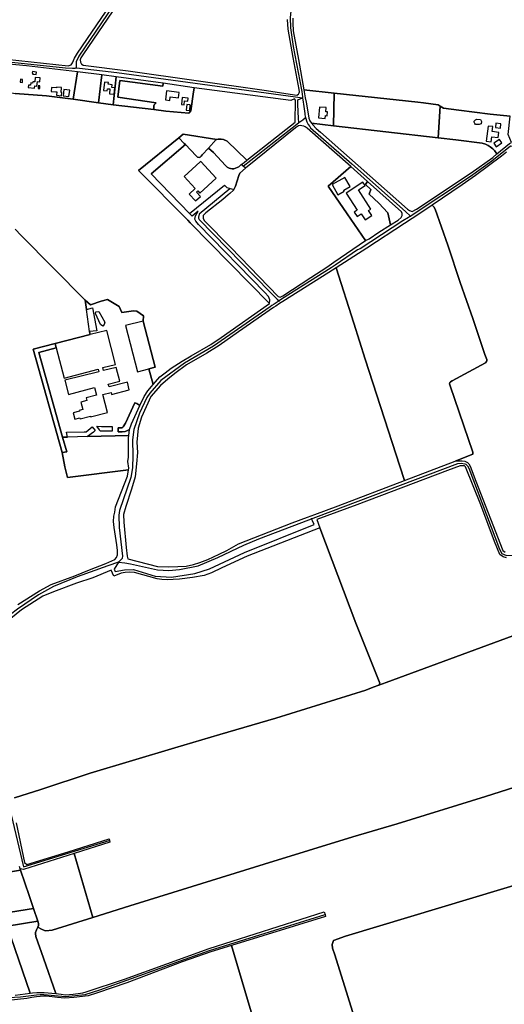
# Model space of a CAD drawing. Units: metres. Extents: x 5255559 to 7061863, y 13724997 to 15795658.
# Drawn here: x 6435581 to 6456217, y 15244303 to 15286211 of the extents above; entities that cross this region are included whole.
import ezdxf

# ---------------------------------------------------------------- set-up
doc = ezdxf.new("R2010")
doc.units = ezdxf.units.M
for name, color, linetype in [('0_TERREIN', 3, 'Continuous'), ('2_GEBOUWEN', 1, 'Continuous'), ('3_WEGEN', 6, 'Continuous')]:
    doc.layers.add(name, color=color, linetype=linetype)

# ---------------------------------------------------------------- blocks, each defined once
blk = doc.blocks.new('03_oost.gml_roads')
for points in [[(253931.586, 602437.262), (253929.511, 602434.234), (253737.934, 602154.783), (253468.567, 601758.258), (253464.216, 601748.891), (253464.157, 601747.709), (253463.989, 601744.303), (253464.19, 601738.463)], [(253931.586, 602437.262), (253935.394, 602434.598), (253989.355, 602396.848), (254082.345, 602332.963), (254126.979, 602303.811), (254131.319, 602296.988), (254128.839, 602289.546), (254118.81, 602275.553), (254069.372, 602202.98), (253826.707, 601841.569), (253824.095, 601833.693), (253822.833, 601823.123), (253823.341, 601805.438), (253827.913, 601774.641), (253841.518, 601701.983), (253842.113, 601698.803), (253843.178, 601690.151), (253843.371, 601688.581)], [(253327.653, 601752.668), (253345.631, 601749.051), (253446.171, 601738.765), (253457.848, 601738.161), (253462.635, 601738.389), (253464.19, 601738.463)], [(253464.19, 601738.463), (253469.385, 601737.898), (253532.321, 601731.048), (253831.466, 601690.034), (253831.888, 601689.984), (253843.371, 601688.581)], [(253837.223, 601646.827), (253836.787, 601654.022), (253835.37, 601677.434), (253835.791, 601684.877), (253843.371, 601688.581)], [(253843.371, 601688.581), (253844.599, 601681.026), (253845.154, 601677.613), (253847.141, 601662.055), (253847.408, 601659.96), (253848.67, 601655.365)], [(253743.585, 601573.854), (253743.987, 601574.168), (253834.094, 601644.389), (253837.223, 601646.827)], [(253837.223, 601646.827), (253843.792, 601651.727), (253848.67, 601655.365)], [(253848.67, 601655.365), (253850.583, 601648.403), (253852.804, 601643.606), (253855.498, 601640.205), (253857.028, 601638.274), (253926.211, 601577.822), (254016.025, 601497.762), (254024.446, 601490.256)], [(254024.446, 601490.256), (254027.254, 601492.121), (254125.125, 601557.121), (254160.939, 601582.966), (254192.34, 601607.826), (254231.551, 601605.858), (254290.289, 601601.095), (254306.672, 601598.141), (254308.207, 601597.518), (254312.146, 601595.915)], [(253721.648, 601536.038), (253670.355, 601493.601), (253668.878, 601488.605), (253669.036, 601486.573), (253670.148, 601484.7), (253788.766, 601363.447), (253801.237, 601351.306), (253804.352, 601348.273)], [(254024.446, 601490.256), (254021.011, 601488.026), (254011.871, 601482.093), (253940.34, 601435.646), (253935.641, 601433.455), (253898.028, 601407.955), (253891.572, 601403.579), (253808.294, 601350.773), (253804.352, 601348.273)], [(253804.352, 601348.273), (253795.959, 601342.872), (253791.778, 601340.182), (253789.051, 601338.428), (253694.405, 601272.515), (253645.383, 601243.94), (253605.949, 601214.666), (253587.661, 601193.616), (253582.645, 601186.25), (253570.389, 601160.247), (253560.61, 601132.815), (253558.451, 601115.319), (253559.13, 601089.038), (253558.197, 601068.335), (253555.752, 601052.043), (253536.544, 600997.02), (253535.305, 600989.051), (253536.385, 600968.223), (253541.592, 600920.629), (253541.208, 600917.124), (253541.116, 600916.28), (253535.094, 600910.521)], [(253858.764, 600982.912), (253865.973, 600985.638), (254103.599, 601075.474), (254109.676, 601076.154), (254115.314, 601075.157), (254117.505, 601074.395), (254119.982, 601071.855), (254122.254, 601067.715), (254173.48, 600932.345), (254177.671, 600925.011), (254185.291, 600921.582), (254197.801, 600922.217), (254271.874, 600944.537)], [(253535.094, 600910.521), (253527.617, 600898.646), (253529.579, 600894.707), (253545.134, 600897.467), (253560.271, 600897.927), (253596.509, 600886.912), (253623.742, 600885.349), (253662.804, 600891.464), (253687.783, 600898.908), (253745.978, 600926.292), (253862.785, 600973.218), (253860.261, 600979.304), (253858.764, 600982.912)], [(253535.094, 600910.521), (253545.704, 600909.009), (253555.054, 600907.675), (253600.615, 600897.199), (253619.433, 600896.253), (253637.509, 600897.833), (253668.465, 600904.088), (253701.39, 600917.899), (253744.982, 600938.949), (253770.446, 600949.522), (253854.102, 600981.15), (253858.764, 600982.912)], [(253535.094, 600910.521), (253516.936, 600904.076), (253465.805, 600885.927), (253426.244, 600869.385), (253400.939, 600855.796), (253365.443, 600831.601), (253354.045, 600822.49), (253347.504, 600816.553), (253326.898, 600792.518), (253312.995, 600771.502), (253307.514, 600763.215)], [(253331.599, 600635.029), (253332.324, 600627.37), (253352.909, 600512.949), (253355.107, 600486.927), (253375.75, 600399.74), (253519.27, 600443.723)], [(253343.872, 600183.994), (253345.647, 600182.538), (253350.591, 600180.561), (253370.857, 600181.797), (253397.76, 600185.205), (253403.765, 600185.966), (253409.702, 600185.966), (253446.247, 600182.505), (253479.362, 600185.966), (253503.905, 600193.681), (253556.662, 600212.51), (253638.683, 600242.259), (253687.365, 600259.521), (253881.211, 600319.999)]]:
    blk.add_lwpolyline(points)
for p in [(253464.19, 601738.463), (253843.371, 601688.581), (253837.223, 601646.827), (253848.67, 601655.365), (254024.446, 601490.256), (253804.352, 601348.273), (253858.764, 600982.912), (253535.094, 600910.521)]:
    blk.add_point(p)
blk = doc.blocks.new('03_oost.gml_terrain')
for points in [[(253827.354, 601821.64), (253827.354, 601813.504), (253827.909, 601800.469), (253836.781, 601752.579), (253845.756, 601701.631), (253896.318, 601696.134), (254036.605, 601680.882), (254046.299, 601679.75), (254071.125, 601676.852), (254074.438, 601674.574), (254079.747, 601670.923), (254105.804, 601667.698), (254158.148, 601661.22), (254191.511, 601657.684)], [(253838.042, 601702.272), (253827.723, 601755.907), (253819.59, 601803.334), (253818.481, 601819.513)], [(253686.286, 602070.331), (253476.206, 601762.341), (253471.879, 601755.397), (253470.797, 601751.97), (253471.139, 601748.373), (253472.149, 601746.198), (253472.6, 601745.296), (253473.401, 601744.832), (253476.025, 601743.312), (253551.403, 601733.391), (253779.156, 601701.195), (253833.69, 601693.066), (253836.596, 601694.521), (253837.705, 601696.554), (253838.445, 601698.403), (253838.042, 601702.272)], [(253637.44, 602014.856), (253345.88, 602213.944), (253338.423, 602218.729), (253238.899, 602164.044), (253215.409, 602155.203), (253200.566, 602150.124), (253200.478, 602140.115), (253198.816, 601951.419), (253198.816, 601923.716), (253195.056, 601840.385), (253194.768, 601834.034), (253303.059, 601771.049), (253318.686, 601760.807), (253327.979, 601757.004), (253330.541, 601755.956), (253347.245, 601753.261), (253450.84, 601741.941), (253455.69, 601743.558), (253457.821, 601747.107), (253461.427, 601754.684), (253466.116, 601763.523), (253529.952, 601856.868), (253571.067, 601917.565), (253637.44, 602014.856)], [(253466.069, 601732.171), (253380.657, 601741.955), (253327.244, 601747.231), (253327.033, 601744.437), (253326.525, 601742.276), (253325.374, 601737.38), (253319.423, 601720.785), (253315.816, 601714.833), (253312.751, 601712.308), (253309.813, 601711.426), (253319.725, 601706.714), (253350.19, 601697.795), (253361.832, 601695.565), (253414.405, 601691.601), (253459.112, 601686.069), (253466.069, 601732.171)], [(253466.069, 601732.171), (253459.112, 601686.069), (253501.624, 601680.113), (253506.957, 601726.691), (253466.069, 601732.171)], [(253614.166, 601666.332), (253594.371, 601668.686), (253525.852, 601676.834), (253501.624, 601680.113), (253459.112, 601686.069), (253414.405, 601691.601), (253361.832, 601695.565)], [(253362.03, 601468.253), (253372.02, 601457.974), (253479.036, 601349.622), (253488.138, 601341.262), (253506.02, 601347.917), (253516.492, 601350.612), (253536.146, 601338.953), (253540.476, 601328.627), (253560.13, 601331.625), (253565.794, 601330.958), (253577.119, 601323.297), (253576.336, 601314.345), (253596.357, 601236.937), (253585.959, 601234.248), (253593.335, 601208.212), (253604.389, 601220.808), (253613.235, 601227.834), (253623.473, 601235.651), (253641.658, 601247.411), (253656.817, 601255.824), (253689.537, 601275.055), (253706.914, 601286.704), (253788.349, 601343.671), (253655.115, 601479.213), (253651.079, 601483.293), (253568.794, 601566.483), (253636.289, 601621.487), (253643.39, 601627.273), (253699.592, 601618.861), (253702.031, 601619.236), (253706.965, 601619.236), (253710.86, 601618.716), (253717.092, 601615.601), (253750.164, 601583.72), (253831.25, 601647.568), (253831.628, 601684.288), (253829.837, 601686.477), (253823.724, 601683.994), (253661.873, 601705.329), (253661.805, 601704.868), (253660.891, 601698.651), (253656.146, 601666.392), (253652.818, 601662.57), (253614.166, 601666.332)], [(253506.957, 601726.691), (253501.624, 601680.113), (253525.852, 601676.834), (253531.033, 601723.488), (253506.957, 601726.691)], [(253609.925, 601712.97), (253601.434, 601714.219), (253531.033, 601723.488), (253525.852, 601676.834), (253594.371, 601668.686), (253594.371, 601674.833), (253594.672, 601676.936), (253598.025, 601679.749), (253534.022, 601689.401), (253537.436, 601717.629), (253609.386, 601708.068), (253609.925, 601712.97)], [(253609.925, 601712.97), (253609.386, 601708.068), (253537.436, 601717.629), (253534.022, 601689.401), (253598.025, 601679.749), (253594.672, 601676.936), (253594.371, 601674.833), (253594.371, 601668.686), (253614.166, 601666.332), (253652.818, 601662.57), (253656.146, 601666.392), (253660.891, 601698.651), (253661.805, 601704.868), (253661.873, 601705.329), (253609.925, 601712.97)], [(253896.318, 601696.134), (253845.756, 601701.631), (253848.041, 601688.658), (253849.498, 601681.055), (253852.322, 601664.999), (253854.173, 601654.477), (253855.975, 601649.79), (253858.577, 601645.819), (253895.222, 601641.565), (253896.318, 601696.134)], [(254074.438, 601674.574), (254071.125, 601676.852), (254046.299, 601679.75), (254036.605, 601680.882), (253896.318, 601696.134), (253895.222, 601641.565), (254070.904, 601621.19), (254074.438, 601674.574)], [(254191.511, 601657.684), (254158.148, 601661.22), (254105.804, 601667.698), (254079.747, 601670.923), (254074.438, 601674.574), (254070.904, 601621.19), (254100.54, 601617.753), (254144.48, 601612.657), (254150.026, 601610.808), (254154.648, 601608.589), (254158.16, 601606.37), (254162.781, 601602.857), (254165.554, 601599.898), (254169.337, 601594.334), (254190.22, 601612.149), (254193.655, 601613.347), (254188.049, 601627.13), (254191.511, 601657.684)], [(253895.222, 601641.565), (253858.577, 601645.819), (253859.403, 601644.558), (253860.805, 601643.121), (253866.616, 601637.162), (253873.523, 601631.039), (254019.48, 601501.659), (254022.779, 601499.446), (254027.343, 601498.019), (254034.303, 601501.85), (254125.993, 601562.964), (254162.596, 601588.667), (254169.337, 601594.334), (254165.554, 601599.898), (254162.781, 601602.857), (254158.16, 601606.37), (254154.648, 601608.589), (254150.026, 601610.808), (254144.48, 601612.657), (254100.54, 601617.753), (254070.904, 601621.19), (253895.222, 601641.565)], [(254133.293, 601643.996), (254132.277, 601645.284), (254131.193, 601647.52), (254131.464, 601649.349), (254133.428, 601651.517), (254135.53, 601652.669), (254141.762, 601651.924), (254143.253, 601648.807), (254142.914, 601645.08), (254139.594, 601643.59), (254135.8, 601643.522), (254133.293, 601643.996)], [(253851.11, 601637.797), (253848.014, 601639.874), (253845.489, 601640.956), (253842.604, 601641.678), (253839.719, 601641.858), (253836.534, 601641.659), (253831.98, 601638), (253748.081, 601570.588), (253738.581, 601561.975), (253736.867, 601558.261), (253731.155, 601540.549), (253728.37, 601534.978), (253727.728, 601533.693), (253721.73, 601528.264), (253718.673, 601525.718), (253709.734, 601518.267), (253681.244, 601495.842), (253676.673, 601490.985), (253676.673, 601486.986), (253678.642, 601482.85), (253723.408, 601437.486), (253802.933, 601355.594), (253806.189, 601354.113), (253810.251, 601356.416), (253857.268, 601387.122), (253884.01, 601404.586), (253896.229, 601412.982), (253948.815, 601449.116), (253918.056, 601494.121), (253886.407, 601540.426), (253924.451, 601573.253), (253851.11, 601637.797)], [(253647.097, 601610.052), (253645.309, 601611.944), (253636.289, 601621.487), (253568.794, 601566.483), (253651.079, 601483.293), (253655.115, 601479.213), (253788.349, 601343.671), (253788.635, 601350.006), (253786.35, 601355.434), (253780.067, 601362.29), (253668.963, 601475.988), (253664.678, 601481.915), (253662.965, 601485.343), (253663.822, 601490.771), (253668.515, 601498.213), (253658.395, 601489.9), (253654.222, 601494.304), (253589.986, 601561.034), (253647.097, 601610.052)], [(253671.763, 601589.031), (253673.746, 601590.654), (253675.009, 601592.818), (253685.762, 601603.983), (253698.655, 601618.716), (253699.592, 601618.861), (253643.39, 601627.273), (253636.289, 601621.487), (253645.309, 601611.944), (253647.097, 601610.052), (253665.091, 601591.015), (253667.435, 601589.031), (253669.96, 601588.49), (253671.763, 601589.031)], [(253728.567, 601569.594), (253736.932, 601572.502), (253739.817, 601576.291), (253740.806, 601576.951), (253745.768, 601580.259), (253750.164, 601583.72), (253717.092, 601615.601), (253710.86, 601618.716), (253706.965, 601619.236), (253702.031, 601619.236), (253699.592, 601618.861), (253698.655, 601618.716), (253685.762, 601603.983), (253694.124, 601597.012), (253714.141, 601575.006), (253717.207, 601572.3), (253720.272, 601570.677), (253722.978, 601569.775), (253725.682, 601569.414), (253728.567, 601569.594)], [(253740.806, 601576.951), (253739.817, 601576.291), (253736.932, 601572.502), (253728.567, 601569.594), (253725.682, 601569.414), (253722.978, 601569.775), (253720.272, 601570.677), (253717.207, 601572.3), (253714.141, 601575.006), (253694.124, 601597.012), (253685.762, 601603.983), (253675.009, 601592.818), (253673.746, 601590.654), (253671.763, 601589.031), (253669.96, 601588.49), (253667.435, 601589.031), (253665.091, 601591.015), (253647.097, 601610.052), (253589.986, 601561.034), (253654.222, 601494.304), (253712.645, 601542.063), (253716.817, 601537.89), (253728.37, 601534.978), (253731.155, 601540.549), (253736.867, 601558.261), (253738.581, 601561.975), (253748.081, 601570.588), (253743.987, 601574.168), (253740.806, 601576.951)], [(254185.664, 601597.569), (254176.831, 601590.702), (254133.388, 601558.157), (254111.206, 601542.348), (254060.88, 601508.559), (254063.805, 601505.877), (254065.969, 601501.728), (254086.888, 601441.3), (254107.987, 601378.978), (254129.086, 601318.46), (254149.284, 601258.303), (254152.53, 601249.916), (254152.53, 601248.292), (254151.629, 601246.669), (254150.006, 601244.504), (254094.104, 601214.2), (254091.76, 601212.757), (254090.496, 601211.314), (254090.136, 601208.969), (254090.857, 601205.903), (254128.907, 601094.608), (254129.267, 601091.181), (254099.56, 601079.697), (254105.476, 601080.251), (254111.206, 601079.882), (254115.643, 601079.327), (254119.895, 601077.478), (254122.482, 601075.074), (254124.701, 601071.376), (254134.129, 601046.32), (254179.312, 600929.987), (254183.295, 600926.8)], [(254224.176, 600541.031), (254150.062, 600517.853), (254002.195, 600472.038), (253927.902, 600449.942), (253853.608, 600426.944), (253779.314, 600404.307), (253554.158, 600334.454), (253492.177, 600315.049), (253423.533, 600293.558), (253413.253, 600292.295), (253410.909, 600293.197), (253405.938, 600295.553), (253399.873, 600298.426), (253397.465, 600294.127), (253396.023, 600289.978), (253395.662, 600287.814), (253396.383, 600283.304), (253409.367, 600246.688), (253429.924, 600187.615), (253438.673, 600186.204), (253445.886, 600185.302), (253459.027, 600186.424), (253475.099, 600188.639), (253480.869, 600190.082), (253545.13, 600211.793), (253686.872, 600262.741), (253879.84, 600324.384), (253881.211, 600319.999), (253882.223, 600316.757), (253724.504, 600267.998), (253784.394, 600066.079)], [(253941.13, 600112.879), (253897.702, 600252.436), (253893.985, 600263.592), (253893.055, 600269.834), (253895.578, 600276.342), (253915.36, 600283.647), (254232.942, 600379.271)], [(253886.407, 601540.426), (253918.056, 601494.121), (253948.815, 601449.116), (253955.27, 601452.345), (253971.167, 601463.124), (253990.757, 601475.434), (253986.621, 601495.82), (253971.547, 601512.068), (253955.087, 601527.097), (253958.009, 601534.857), (253948.871, 601543.373), (253952.622, 601548.332), (253924.451, 601573.253), (253886.407, 601540.426)], [(253948.871, 601543.373), (253958.009, 601534.857), (253955.087, 601527.097), (253971.547, 601512.068), (253986.621, 601495.82), (253990.757, 601475.434), (254003.766, 601483.606), (254008.606, 601487.704), (254010.357, 601491.368), (254010.517, 601494.397), (254009.435, 601497.282), (253952.622, 601548.332), (253948.871, 601543.373)], [(254099.56, 601079.697), (254129.267, 601091.181), (254128.907, 601094.608), (254090.857, 601205.903), (254090.136, 601208.969), (254090.496, 601211.314), (254091.76, 601212.757), (254094.104, 601214.2), (254150.006, 601244.504), (254151.629, 601246.669), (254152.53, 601248.292), (254152.53, 601249.916), (254149.284, 601258.303), (254129.086, 601318.46), (254107.987, 601378.978), (254086.888, 601441.3), (254065.969, 601501.728), (254063.805, 601505.877), (254060.88, 601508.559), (254036.707, 601492.329), (254027.164, 601486.095), (254014.395, 601477.755), (253951.188, 601436.591), (253899.633, 601403.466), (253929.456, 601310.882), (253948.391, 601250.725), (254006.819, 601071.156), (254014.29, 601046.965), (254099.56, 601079.697)], [(253479.036, 601349.622), (253372.02, 601457.974), (253362.03, 601468.253)], [(253366.332, 600839.282), (253402.394, 600862.477), (253422.283, 600873.145), (253461.946, 600887.549), (253486.263, 600897.467), (253513.788, 600908.02), (253528.975, 600914.895), (253531.851, 600918.174), (253533.516, 600922.428), (253533.331, 600929.639), (253532.406, 600939.255), (253527.785, 600968.379), (253526.861, 600978.734), (253527.415, 600987.425), (253528.709, 600994.266), (253530.002, 601003.142), (253549.915, 601054.468), (253551.598, 601064.99), (253449.585, 601051.926), (253445.246, 601070.305), (253440.577, 601094.319), (253391.907, 601266.986), (253428.673, 601276.681), (253487.408, 601291.643), (253486.649, 601296.901), (253481.303, 601333.922), (253479.036, 601349.622)], [(254014.29, 601046.965), (254006.819, 601071.156), (253948.391, 601250.725), (253929.456, 601310.882), (253899.633, 601403.466), (253887.709, 601395.804), (253810.545, 601347.197), (253805.076, 601343.752), (253798.487, 601339.206), (253795.061, 601336.843), (253736.308, 601296.322), (253703.772, 601273.577), (253683.068, 601260.449), (253649.239, 601240.94), (253629.274, 601226.332), (253617.812, 601216.717), (253605.612, 601206.177), (253589.159, 601187.963), (253573.624, 601153.379), (253568.236, 601135.052), (253565.542, 601111.605), (253566.619, 601093.817), (253565.003, 601074.951), (253562.847, 601053.39), (253556.92, 601032.368), (253547.221, 601003.8), (253543.449, 600990.324), (253543.988, 600977.388), (253547.76, 600934.805), (253549.376, 600920.251), (253550.698, 600916.059), (253600.251, 600902.92), (253619.107, 600902.736), (253634.635, 600902.92), (253648.498, 600903.845), (253660.885, 600906.434), (253671.606, 600909.855), (253684.548, 600914.663), (253703.958, 600923.538), (253716.529, 600930.01), (253736.309, 600940.92), (253749.064, 600946.19), (253825.965, 600976.238), (253852.058, 600985.885), (253864.121, 600990.345), (253903.238, 601004.807), (254014.29, 601046.965)], [(253516.492, 601350.612), (253506.02, 601347.917), (253488.138, 601341.262), (253479.036, 601349.622), (253481.303, 601333.922), (253491.508, 601336.621), (253498.837, 601297.98), (253486.649, 601296.901), (253487.408, 601291.643), (253428.673, 601276.681), (253430.628, 601269.354), (253401.298, 601261.619), (253441.219, 601119.993), (253449.558, 601119.96), (253447.611, 601128.16), (253477.579, 601128.585), (253480.542, 601128.854), (253491.05, 601136.94), (253495.899, 601130.741), (253493.185, 601128.341), (253483.236, 601120.769), (253552.257, 601122.295), (253553.665, 601132.58), (253549.246, 601130.202), (253546.281, 601129.124), (253541.163, 601128.585), (253534.697, 601128.854), (253534.697, 601135.323), (253538.469, 601135.323), (253540.895, 601135.592), (253543.05, 601137.209), (253546.551, 601143.408), (253562.178, 601177.097), (253565.95, 601176.019), (253570.62, 601172.607), (253578.252, 601187.961), (253584.167, 601197.207), (253590.088, 601204.512), (253593.335, 601208.212), (253585.959, 601234.248), (253596.357, 601236.937), (253576.336, 601314.345), (253577.119, 601323.297), (253565.794, 601330.958), (253560.13, 601331.625), (253540.476, 601328.627), (253536.146, 601338.953), (253516.492, 601350.612)], [(253504.833, 601308.64), (253496.172, 601326.962), (253496.838, 601329.959), (253502.168, 601330.292), (253512.161, 601312.304), (253511.162, 601308.307), (253508.497, 601305.975), (253504.833, 601308.64)], [(253430.628, 601269.354), (253428.673, 601276.681), (253391.907, 601266.986), (253440.577, 601094.319), (253448.277, 601094.953), (253441.219, 601119.993), (253401.298, 601261.619), (253430.628, 601269.354)], [(253570.62, 601172.607), (253565.95, 601176.019), (253562.178, 601177.097), (253546.551, 601143.408), (253543.05, 601137.209), (253540.895, 601135.592), (253538.469, 601135.323), (253534.697, 601135.323), (253534.697, 601128.854), (253541.163, 601128.585), (253546.281, 601129.124), (253549.246, 601130.202), (253553.665, 601132.58), (253556.993, 601142.38), (253567.716, 601166.881), (253570.62, 601172.607)], [(253498.863, 601138.018), (253506.407, 601137.748), (253524.189, 601137.479), (253524.189, 601129.663), (253504.522, 601129.663), (253502.886, 601132.077), (253498.863, 601138.018)], [(253552.16, 601121.586), (253552.257, 601122.295), (253483.236, 601120.769), (253449.558, 601119.96), (253441.219, 601119.993), (253448.277, 601094.953), (253440.577, 601094.319), (253445.246, 601070.305), (253449.585, 601051.926), (253551.598, 601064.99), (253552.07, 601067.944), (253550.893, 601078.863), (253551.632, 601086.537), (253551.728, 601103.47), (253551.817, 601119.081), (253552.16, 601121.586)], [(254185.42, 600917.768), (254179.578, 600919.362), (254174.056, 600923.103), (254165.554, 600944.711), (254142.189, 601006.216), (254116.934, 601069.804), (254115.272, 601071.468), (254107.692, 601071.838), (254086.803, 601063.794), (253934.477, 601006.471), (253867.428, 600981.944), (253872.65, 600968.106), (253933.08, 600807.952), (253972.857, 600707.523), (253971.264, 600704.335), (253983.661, 600708.897), (254291.661, 600822.264)], [(253872.65, 600968.106), (253750.479, 600920.53), (253708.392, 600900.623), (253690.966, 600892.207), (253678.589, 600888.24), (253659.121, 600884.513), (253636.982, 600881.868), (253626.767, 600881.267), (253617.153, 600880.906), (253607.419, 600881.387), (253599.728, 600882.229), (253562.064, 600892.914), (253553.652, 600893.635), (253546.081, 600893.154), (253539.712, 600891.712), (253527.094, 600886.665), (253522.522, 600897.079), (253492.165, 600884.243), (253464.543, 600875.034), (253425.824, 600860.393), (253407.893, 600853.383), (253372.649, 600830.713), (253354.75, 600815.665)], [(253360.855, 600515.453), (253404.982, 600529.351), (253487.61, 600556.898), (253629.672, 600599.062), (253704.75, 600621.629), (253798.531, 600648.819), (253949.887, 600696.101), (253962.098, 600700.804), (253971.264, 600704.335), (253972.857, 600707.523), (253933.08, 600807.952), (253872.65, 600968.106)], [(253927.902, 600449.942), (254002.195, 600472.038), (254150.062, 600517.853), (254224.176, 600541.031)], [(254291.661, 600822.264), (253983.661, 600708.897), (253971.264, 600704.335), (253962.098, 600700.804), (253949.887, 600696.101), (253798.531, 600648.819), (253704.75, 600621.629), (253629.672, 600599.062), (253487.61, 600556.898), (253404.982, 600529.351), (253360.855, 600515.453)], [(253363.279, 600473.587), (253377.163, 600407.058), (253381.188, 600403.535), (253450.833, 600425.079), (253519.221, 600446.779), (253520.468, 600440.955), (253460.568, 600422.16), (253492.177, 600315.049), (253554.158, 600334.454), (253779.314, 600404.307), (253853.608, 600426.944), (253927.902, 600449.942)], [(254232.942, 600379.271), (253915.36, 600283.647), (253895.578, 600276.342), (253893.055, 600269.834), (253893.985, 600263.592), (253897.702, 600252.436), (253941.13, 600112.879)], [(253370.077, 600396.529), (253369.077, 600400.366)], [(253283.147, 600379.708), (253370.671, 600394.249), (253370.077, 600396.529)], [(253492.177, 600315.049), (253460.568, 600422.16), (253375.609, 600395.503), (253370.077, 600396.529), (253370.671, 600394.249), (253385.453, 600351.479), (253392.679, 600329.919), (253399.78, 600308.733), (253400.711, 600304.949), (253400.711, 600301.703), (253399.873, 600298.426), (253405.938, 600295.553), (253410.909, 600293.197), (253413.253, 600292.295), (253423.533, 600293.558), (253492.177, 600315.049)], [(253385.453, 600351.479), (253370.671, 600394.249), (253283.147, 600379.708), (253290.562, 600352.089), (253293.147, 600342.459), (253294.693, 600336.703), (253330.952, 600343.293), (253332.969, 600343.596), (253340.073, 600321.549), (253392.679, 600329.919), (253385.453, 600351.479)], [(253361.674, 600184.671), (253386.809, 600188.218), (253348.301, 600300.34), (253399.78, 600308.733), (253392.679, 600329.919), (253340.073, 600321.549)], [(253399.873, 600298.426), (253400.711, 600301.703), (253400.711, 600304.949), (253399.78, 600308.733), (253348.301, 600300.34), (253386.809, 600188.218), (253391.067, 600188.819), (253398.269, 600189.269), (253410.63, 600189.148), (253429.924, 600187.615), (253409.367, 600246.688), (253396.383, 600283.304), (253395.662, 600287.814), (253396.023, 600289.978), (253397.465, 600294.127), (253399.873, 600298.426)], [(253784.394, 600066.079), (253724.504, 600267.998), (253689.733, 600257.141), (253641.785, 600240.48), (253548.847, 600205.418), (253499.989, 600188.418), (253484.057, 600183.637), (253460.079, 600180.901), (253444.989, 600179.62), (253432.546, 600180.702), (253414.154, 600182.867), (253409.826, 600182.867), (253397.327, 600181.733), (253389.805, 600180.792), (253381.237, 600179.407), (253350.14, 600175.99), (253345.077, 600173.022), (253351.581, 600121.449)]]:
    blk.add_lwpolyline(points)
blk = doc.blocks.new('03_oost.gml_buildings')
for points in [[(253390.189, 601729.649), (253391.163, 601729.496), (253390.958, 601728.201), (253396.836, 601727.273), (253397.497, 601731.458), (253390.645, 601732.539), (253390.189, 601729.649)], [(253370.366, 601714.529), (253373.87, 601714.257), (253374.254, 601719.202), (253370.75, 601719.474), (253370.366, 601714.529)], [(253403.639, 601721.676), (253395.356, 601722.573), (253394.548, 601715.115), (253391.202, 601715.477), (253390.94, 601713.058), (253387.796, 601713.399), (253387.365, 601709.42), (253383.934, 601709.791), (253383.506, 601705.838), (253394.433, 601704.654), (253394.859, 601708.588), (253398.2, 601708.226), (253399.021, 601715.804), (253402.957, 601715.378), (253403.639, 601721.676)], [(253527.797, 601694.348), (253528.98, 601705), (253524.051, 601705.549), (253524.588, 601710.376), (253517.958, 601711.114), (253518.284, 601714.044), (253511.517, 601714.797), (253509.978, 601700.959), (253516.192, 601700.268), (253516.573, 601703.693), (253520.668, 601703.238), (253519.78, 601695.238), (253527.797, 601694.348)], [(253400.46, 601708.707), (253400.484, 601704.202), (253403.336, 601704.217), (253403.312, 601708.722), (253400.46, 601708.707)], [(253439.526, 601691.906), (253440.033, 601697.329), (253438.925, 601697.433), (253439.699, 601705.713), (253431.226, 601706.504), (253431.095, 601705.104), (253422.926, 601705.865), (253422.31, 601699.258), (253429.77, 601698.563), (253431.845, 601698.369), (253431.313, 601692.674), (253439.526, 601691.906)], [(253442.141, 601691.75), (253451.847, 601690.505), (253453.217, 601701.189), (253443.511, 601702.434), (253442.141, 601691.75)], [(253635.466, 601688.277), (253636.732, 601697.475), (253615.741, 601700.364), (253613.644, 601685.129), (253620.841, 601684.138), (253621.672, 601690.176), (253635.466, 601688.277)], [(253640.354, 601677.04), (253644.893, 601676.448), (253645.796, 601683.372), (253651.359, 601682.646), (253652.031, 601687.797), (253641.929, 601689.115), (253640.354, 601677.04)], [(253648.638, 601667.515), (253654.323, 601667.014), (253655.158, 601676.486), (253649.473, 601676.987), (253648.638, 601667.515)], [(253870.348, 601654.936), (253881.389, 601654.013), (253881.771, 601658.589), (253884.577, 601658.354), (253885.105, 601664.675), (253882.677, 601664.878), (253883.278, 601672.067), (253871.859, 601673.022), (253870.348, 601654.936)], [(254166.982, 601638.549), (254175.476, 601637.699), (254176.203, 601644.964), (254167.709, 601645.814), (254166.982, 601638.549)], [(254151.409, 601615.571), (254159.593, 601614.512), (254160.722, 601623.231), (254171.65, 601621.816), (254172.749, 601630.308), (254161.332, 601631.786), (254162.419, 601640.181), (254154.724, 601641.177), (254151.409, 601615.571)], [(254164.32, 601612.268), (254168.327, 601606.37), (254177.88, 601612.861), (254173.873, 601618.759), (254164.32, 601612.268)], [(253645.071, 601556.471), (253663.538, 601536.38), (253653.499, 601527.153), (253664.089, 601515.631), (253672.255, 601523.136), (253665.809, 601530.15), (253668.257, 601532.4), (253671.604, 601528.759), (253698.785, 601553.745), (253672.827, 601581.984), (253671.76, 601581.003), (253645.071, 601556.471)], [(253914.651, 601555.074), (253893.027, 601542.897), (253902.622, 601525.859), (253913.43, 601531.946), (253912.503, 601533.592), (253923.318, 601539.683), (253914.651, 601555.074)], [(253935.211, 601500.035), (253930.078, 601496.678), (253934.864, 601489.36), (253941.932, 601493.983), (253948.494, 601483.95), (253959.714, 601491.288), (253954.292, 601499.578), (253958.098, 601502.068), (253937.167, 601534.071), (253948.399, 601541.417), (253944.799, 601546.921), (253916.606, 601528.481), (253935.211, 601500.035)], [(253487.408, 601291.643), (253428.674, 601276.681), (253430.628, 601269.354), (253444.166, 601218.602), (253501.015, 601233.695), (253502.093, 601229.113), (253444.975, 601215.098), (253451.263, 601191.463), (253494.952, 601202.835), (253498.225, 601189.989), (253480.942, 601185.586), (253482.06, 601181.196), (253471.782, 601178.578), (253474.97, 601166.062), (253469.088, 601164.564), (253469.367, 601163.47), (253458.85, 601160.791), (253461.603, 601149.985), (253470.165, 601152.166), (253470.604, 601150.443), (253487.947, 601154.861), (253488.14, 601154.104), (253516.506, 601161.33), (253508.873, 601191.294), (253522.434, 601194.749), (253523.274, 601191.451), (253553.148, 601199.061), (253549.888, 601211.858), (253519.336, 601204.048), (253517.45, 601208.36), (253536.983, 601213.615), (253531.086, 601236.764), (253510.04, 601231.403), (253508.805, 601236.25), (253529.978, 601241.644), (253515.423, 601298.78), (253487.408, 601291.643)], [(253576.336, 601314.345), (253546.901, 601306.732), (253566.922, 601229.325), (253585.959, 601234.248), (253596.356, 601236.937), (253576.336, 601314.345)]]:
    blk.add_lwpolyline(points)

msp = doc.modelspace()

# ---------------------------------------------------------------- block references
at = {"layer": '0_TERREIN', "xscale": 25.4, "yscale": 25.4, "zscale": 25.4}
msp.add_blockref('03_oost.gml_terrain', (0, 0), dxfattribs=at)
at = {"layer": '2_GEBOUWEN', "xscale": 25.4, "yscale": 25.4, "zscale": 25.4}
msp.add_blockref('03_oost.gml_buildings', (0, 0), dxfattribs=at)
at = {"layer": '3_WEGEN', "xscale": 25.4, "yscale": 25.4, "zscale": 25.4}
msp.add_blockref('03_oost.gml_roads', (0, 0), dxfattribs=at)

doc.saveas('drawing.dxf')
